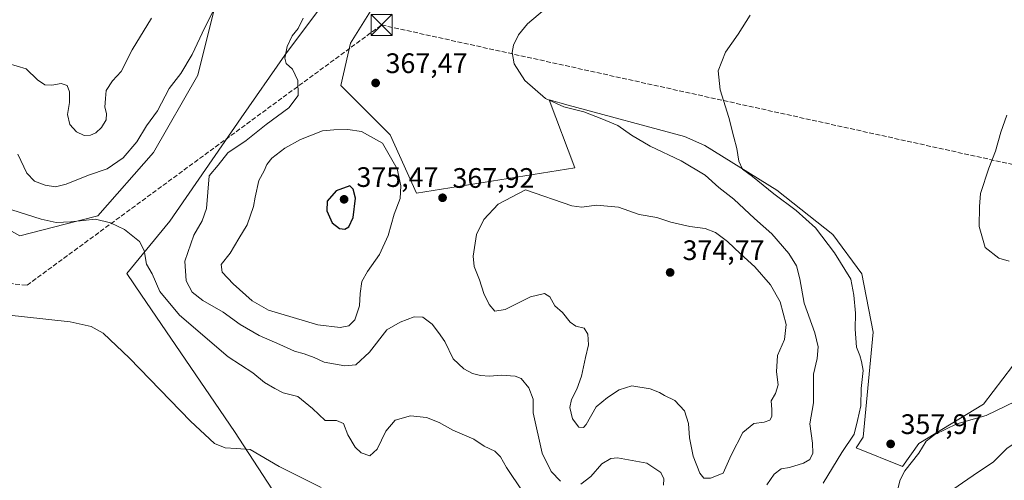
# Model space of a CAD drawing. Units: metres. Extents: x 597507 to 600983, y 4708295 to 4710658.
# Drawn here: x 598554 to 598904, y 4709829 to 4709993 of the extents above; entities that cross this region are included whole.
import ezdxf

# ---------------------------------------------------------------- set-up
doc = ezdxf.new("R2010")
doc.units = ezdxf.units.M
doc.header["$MEASUREMENT"] = 0
doc.linetypes.add('DGN Style 3', pattern=[2.307223458686699, 1.648016756204785, -0.6592067024819142])
for name, color, linetype, lineweight in [('Cima', 7, 'Continuous', 0), ('Conducción de hidrocarburos lineal', 6, 'DGN Style 3', 0), ('Cultivos herbáceos CxS', 92, 'Continuous', 0), ('Curva de nivel maestra', 30, 'Continuous', 30), ('Curva de nivel normal', 30, 'Continuous', 0), ('Matorral CxS', 135, 'Continuous', 0), ('Punto de cota en terreno', 7, 'Continuous', 0), ('Rótulo de punto de cota en terreno', 7, 'Continuous', 0), ('Suelo desnudo CxS', 253, 'Continuous', 0), ('Torre de tendido puntual', 7, 'Continuous', 0)]:
    doc.layers.add(name, color=color, linetype=linetype, lineweight=lineweight)
doc.styles.add('Style-Arial', font='txt')

# ---------------------------------------------------------------- blocks, each defined once
blk = doc.blocks.new('*U8')
at = {"layer": 'Matorral CxS', "color": 135, "linetype": 'Continuous', "lineweight": 0}
blk.add_polyline3d([(598561.0220999997, 4710229.102499999, 360.0381999999955), (598568.6801000005, 4710216.031300001, 361.5102000000043), (598568.3355, 4710195.090500001, 365.8454999999958), (598566.0415000003, 4710180.1075, 369.2541000000056), (598568.9672999998, 4710171.9715, 371.1067999999942), (598574.8580999998, 4710168.428300001, 370.9706000000006), (598582.2373000003, 4710173.8651, 368.6318000000028), (598592.6709000003, 4710199.184699999, 363.0338999999949), (598595.0444999998, 4710204.944499999, 361.6840999999986), (598596.2829, 4710207.949300001, 361.0841999999975), (598609.3472999996, 4710188.1183, 363.6383999999962), (598617.9068999998, 4710168.7379, 366.1646000000038), (598619.2577000001, 4710139.892899999, 369.2137999999977), (598618.3563000001, 4710128.175100001, 369.5178000000014), (598616.8164999997, 4710110.8509, 368.4701999999961), (598616.5537, 4710107.893100001, 368.4171999999962), (598624.6634999998, 4710071.837099999, 367.4949000000051), (598626.0137, 4710034.428300001, 367.3303000000014), (598623.3104999998, 4709998.372500001, 365.8344999999972), (598617.0029999996, 4709973.1325, 364.0095000000001), (598601.1956000002, 4709945.6599, 363.4189000000042), (598581.4112999998, 4709923.1051, 360.7758000000031), (598569.7522999998, 4709920.155300001, 360.1217999999935), (598553.5981000002, 4709916.068499999, 358.2995999999985)], dxfattribs=at)
blk = doc.blocks.new('*U19')
at = {"layer": 'Cultivos herbáceos CxS', "color": 92, "linetype": 'Continuous', "lineweight": 0}
blk.add_polyline3d([(598553.5981000002, 4709916.068499999, 358.2995999999985), (598569.7522999998, 4709920.155300001, 360.1217999999935), (598581.4112999998, 4709923.1051, 360.7758000000031), (598601.1956000002, 4709945.6599, 363.4189000000042), (598617.0029999996, 4709973.1325, 364.0095000000001), (598623.3104999998, 4709998.372500001, 365.8344999999972), (598626.0137, 4710034.428300001, 367.3303000000014), (598624.6634999998, 4710071.837099999, 367.4949000000051), (598616.5537, 4710107.893100001, 368.4171999999962), (598616.8164999997, 4710110.8509, 368.4701999999961), (598677.4124999996, 4710098.5777, 367.3516999999993), (598674.4824999999, 4710092.272500001, 367.0905999999959), (598673.1984999999, 4710069.101500001, 366.8027000000002), (598669.5528999995, 4710048.1317, 366.4226999999955), (598666.6656999999, 4710028.2697, 365.8902999999991), (598669.0800000001, 4710009.199300001, 366.1552999999985), (598669.1423000004, 4710008.706900001, 366.1733999999997), (598647.9197000006, 4709980.301300001, 364.3862999999984), (598632.4276999999, 4709957.9395, 362.7856999999931), (598606.9703000003, 4709921.271700001, 361.561600000001), (598591.7629000006, 4709902.5821, 357.8824000000022), (598596.9539000001, 4709894.9663, 358.1149000000005), (598630.0148999998, 4709846.462900001, 355.5528999999952), (598646.8444999997, 4709820.5977, 353.3907000000036)], dxfattribs=at)
blk = doc.blocks.new('5PATER')
at = {"layer": 'Suelo desnudo CxS', "linetype": 'Continuous', "lineweight": 0}
h = blk.add_hatch(color=51, dxfattribs=at)
edge = h.paths.add_edge_path()
edge.add_ellipse((0, 0), major_axis=(-0.1095731443231308, -0.1110710700762829), ratio=0.9994222409660322, start_angle=0, end_angle=360)
blk = doc.blocks.new('5TTEND')
at = {"layer": 'Cima', "color": 7, "linetype": 'Continuous', "lineweight": 0}
for p, q in [((-0.375, 0.3754), (0.375, -0.3746)), ((0.3720000000000001, 0.3784000000000001), (-0.3720000000000001, -0.3776))]:
    blk.add_line(p, q, dxfattribs=at)
at = {"layer": 'Cima', "color": 7, "linetype": 'Continuous', "lineweight": 0, "flags": 128}
blk.add_lwpolyline([(-0.375, -0.3746), (0.375, -0.3746), (0.375, 0.3754), (-0.375, 0.3754), (-0.3720000000000001, -0.3776)], dxfattribs=at)

msp = doc.modelspace()

# ---------------------------------------------------------------- linework, layer by layer
at = {"layer": 'Conducción de hidrocarburos lineal', "color": 6, "linetype": 'DGN Style 3', "lineweight": 0}
msp.add_polyline3d([(597515.8332000002, 4709989.459899999, 350.0302999999985), (597768.5384999998, 4709982.479900001, 351.5320999999968), (597828.6969999997, 4709976.680000001, 351.3117999999959), (598125.4299999997, 4709941.539999999, 356.5590999999986), (598239.9900000002, 4709931.730000001, 357.5393999999943), (598556.2199999997, 4709898.449999999, 358.5154999999941), (598682.3499999996, 4709991.0088, 368.0449999999983), (599109.2400000002, 4709896.680000001, 349.1533999999957), (599423.9500000002, 4709828.720000001, 354.3221999999951), (599512.8099999996, 4709826.84, 358.8163999999961), (599535.7300000006, 4709828.529999999, 360.0877000000037), (599870.0300000003, 4709819.92, 360.5558000000019), (599984.6799999997, 4709820.460000001, 360.3074000000051), (600104.2400000002, 4709851.460000001, 362.1128000000026), (600941.0601000005, 4709793.563999999, 374.0939000000071)], dxfattribs=at)
at = {"layer": 'Cultivos herbáceos CxS', "color": 92, "linetype": 'Continuous', "lineweight": 0}
for points in [[(598334.9316999996, 4710005.6392, 359.848800000007), (598387.1703000005, 4709975.060500001, 359.2053000000014), (598420.2971999999, 4709964.8676, 357.8047999999981), (598469.9875999996, 4709944.481799999, 358.0966999999946), (598514.3986999998, 4709937.971899999, 359.5942000000068), (598553.5981000002, 4709916.068499999, 358.2995999999985), (598569.7522999998, 4709920.155300001, 360.1217999999935), (598581.4112999998, 4709923.1051, 360.7758000000031), (598601.1956000002, 4709945.6599, 363.4189000000042), (598617.0029999996, 4709973.1325, 364.0095000000001), (598623.3104999998, 4709998.372500001, 365.8344999999972), (598626.0137, 4710034.428300001, 367.3303000000014), (598624.6634999998, 4710071.837099999, 367.4949000000051), (598616.5537, 4710107.893100001, 368.4171999999962), (598616.8164999997, 4710110.8509, 368.4701999999961)], [(598666.6656999999, 4710028.2697, 365.8902999999991), (598669.0800000001, 4710009.199300001, 366.1552999999985), (598669.1423000004, 4710008.706900001, 366.1733999999997), (598647.9197000006, 4709980.301300001, 364.3862999999984), (598632.4276999999, 4709957.9395, 362.7856999999931), (598606.9703000003, 4709921.271700001, 361.561600000001), (598591.7629000006, 4709902.5821, 357.8824000000022), (598596.9539000001, 4709894.9663, 358.1149000000005), (598630.0148999998, 4709846.462900001, 355.5528999999952), (598646.8444999997, 4709820.5977, 353.3907000000036), (598679.7432000004, 4709816.9715, 354.2890999999945), (598708.5652000001, 4709812.394900001, 354.0950000000012), (598772.9885, 4709784.0891, 353.5829999999987), (598816.6889000004, 4709760.2009, 352.4348999999929), (598838.0025000004, 4709738.467700001, 353.0029000000068), (598896.5113000004, 4709691.883300001, 352.0815000000002), (598924.5843000002, 4709659.620100001, 348.3631000000024), (598928.7311000006, 4709657.0131, 347.9446999999927)], [(598683.9133000001, 4710013.1677, 367.6223000000027), (598684.2701000003, 4710005.547499999, 367.6548000000039), (598671.2566999998, 4709984.574899999, 367.4372000000003), (598667.7895000001, 4709969.496099999, 366.7495000000054), (598685.3602999998, 4709951.9177, 368.7488000000012), (598694.8208999997, 4709931.185699999, 369.1205000000046), (598751.1347000003, 4709940.199100001, 368.7614000000031), (598741.9062999999, 4709964.3705, 364.9661999999953), (598748.7669000002, 4709962.5101, 364.4900999999954), (598790.1105000004, 4709951.299500001, 361.5663999999961), (598797.3189000003, 4709948.144500001, 360.8228999999992), (598822.9983000001, 4709932.281300001, 359.4299000000028), (598842.8214999996, 4709916.506100001, 358.6619000000064), (598853.1825000001, 4709902.5339, 358.3733999999968), (598857.2367000004, 4709881.801899999, 358.727899999998), (598853.6319000004, 4709844.393100001, 359.4094999999944), (598851.2006999999, 4709840.692100001, 359.4383999999991), (598867.6769000003, 4709833.951500001, 358.4412000000011), (598873.4549000004, 4709842.1403, 358.0513000000064), (598896.4310999997, 4709856.111500001, 357.9768999999943), (598906.7933, 4709869.6325, 357.4994000000006)], [(598906.7933, 4709869.6325, 357.4994000000006), (598896.4310999997, 4709856.111500001, 357.9768999999943), (598873.4549000004, 4709842.1403, 358.0513000000064), (598867.6769000003, 4709833.951500001, 358.4412000000011), (598851.2006999999, 4709840.692100001, 359.4383999999991), (598853.6319000004, 4709844.393100001, 359.4094999999944), (598857.2367000004, 4709881.801899999, 358.727899999998), (598853.1825000001, 4709902.5339, 358.3733999999968), (598842.8214999996, 4709916.506100001, 358.6619000000064), (598822.9983000001, 4709932.281300001, 359.4299000000028), (598797.3189000003, 4709948.144500001, 360.8228999999992), (598790.1105000004, 4709951.299500001, 361.5663999999961), (598748.7669000002, 4709962.5101, 364.4900999999954), (598741.9062999999, 4709964.3705, 364.9661999999953), (598751.1347000003, 4709940.199100001, 368.7614000000031), (598694.8208999997, 4709931.185699999, 369.1205000000046), (598685.3602999998, 4709951.9177, 368.7488000000012), (598667.7895000001, 4709969.496099999, 366.7495000000054), (598671.2566999998, 4709984.574899999, 367.4372000000003), (598684.2701000003, 4710005.547499999, 367.6548000000039)]]:
    msp.add_polyline3d(points, dxfattribs=at)
at = {"layer": 'Curva de nivel maestra', "color": 30, "linetype": 'Continuous', "lineweight": 30, "elevation": 375, "flags": 128}
msp.add_lwpolyline([(598669.2999999998, 4709918.360099999), (598670.7300000006, 4709919.2301), (598672.2800000003, 4709922.5101), (598673.0899999999, 4709929.4101), (598672.2699999996, 4709932.590100001), (598671.0199999996, 4709933.840100001), (598666.2300000006, 4709931.9901), (598663.04, 4709928.290100001), (598662.9100000003, 4709924.870100001), (598664.7699999996, 4709920.6801), (598667.3200000003, 4709918.5801), (598669.2999999998, 4709918.360099999)], dxfattribs=at)
at = {"layer": 'Curva de nivel normal', "color": 30, "linetype": 'Continuous', "lineweight": 0, "flags": 128}
for points, elevation in [([(598552.9400000004, 4709945.0801), (598556.1900000004, 4709938.340100001), (598558.9100000003, 4709935.450099999), (598562.6399999997, 4709934.020099999), (598566.3600000005, 4709933.4801), (598570.1500000004, 4709934.380100001), (598578.0499999998, 4709937.600099999), (598584.7400000002, 4709939.9001), (598590.4400000004, 4709943.790100001), (598595.2999999998, 4709949.460100001), (598598.7100000001, 4709955.130100001), (598602.6200000001, 4709960.460100001), (598606.7199999997, 4709968.460100001), (598610.9299999997, 4709973.790100001), (598614.9500000002, 4709980.460100001), (598619.5199999996, 4709990.120100001), (598623.04, 4709997.120100001)], 365.0000000000001), ([(598819.4299999997, 4709827.460100001), (598821.9699999997, 4709831.300100001), (598824.5099999999, 4709833.120100001), (598827.4299999997, 4709833.620100001), (598832.4600000001, 4709835.210100001), (598834.6399999997, 4709836.530099999), (598835.7300000006, 4709838.790100001), (598835.6200000001, 4709842.340100001), (598834.7300000006, 4709849.140100001), (598836.0499999998, 4709856.6601), (598836.04, 4709866.860099999), (598837.25, 4709872.4101), (598837.6699999999, 4709876.4901), (598836.4199999999, 4709881.5801), (598832.6900000004, 4709892.0701), (598831.1699999999, 4709900.670100001), (598829.9299999997, 4709905.360099999), (598827.2100000001, 4709909.7501), (598821.2100000001, 4709916.700099999), (598815.0199999996, 4709922.200099999), (598807.6699999999, 4709929.0101), (598802.3399999999, 4709933.2401), (598797.4100000003, 4709937.5701), (598788.9400000004, 4709942.6501), (598777.8700000001, 4709947.940099999), (598771.1900000004, 4709951.850099999), (598766.3600000005, 4709955.270099999), (598760.6399999997, 4709957.5801), (598754.3399999999, 4709960.1601), (598747.2000000002, 4709961.860099999), (598740.6799999997, 4709964.860099999), (598733.3600000005, 4709971.220100001), (598729.4800000006, 4709977.1601), (598728.8399999999, 4709981.2401), (598729.2400000002, 4709983.8201), (598731.0800000001, 4709987.450099999), (598734.29, 4709991.450099999), (598740.2999999998, 4709996.450099999)], 365.0000000000001), ([(598549.54, 4709977.340100001), (598555.8799999999, 4709975.390100001), (598559.9199999999, 4709971.4901), (598562.5499999998, 4709969.670100001), (598564.9800000006, 4709969.550100001), (598568.3200000003, 4709970.2401), (598570.4500000002, 4709969.5001), (598571.3300000001, 4709967.170100001), (598571.3099999996, 4709963.390100001), (598570.5999999996, 4709959.190099999), (598571.3899999997, 4709955.600099999), (598573.8600000005, 4709952.940099999), (598576.5700000003, 4709951.710100001), (598578.8399999999, 4709951.8201), (598580.7000000002, 4709952.640100001), (598582.6500000004, 4709954.540100001), (598584.3200000003, 4709957.270099999), (598584.5099999999, 4709959.460100001), (598583.9400000004, 4709961.7301), (598584.0999999996, 4709964.870100001), (598584.3600000005, 4709967.7301), (598586.5599999996, 4709971.130100001), (598589.7000000002, 4709974.460100001), (598593.6399999997, 4709982.140100001), (598600.4699999997, 4709993.420100001)], 370), ([(598654.4800000006, 4709993.450099999), (598652.6799999997, 4709989.780099999), (598650.5700000003, 4709987.130100001), (598648.7999999998, 4709983.360099999), (598647.9000000004, 4709979.1801), (598648.4299999997, 4709977.3201), (598650.6600000003, 4709975.2401), (598652.5599999996, 4709971.300100001), (598652.6799999997, 4709965.940099999), (598649.3899999997, 4709961.5601), (598641.2599999999, 4709955.6601), (598634.1299999999, 4709949.860099999), (598627.5999999996, 4709945.540100001), (598624.2199999997, 4709941.1501), (598620.9800000006, 4709937.370100001), (598620, 4709925.770099999), (598618.4699999997, 4709921.370100001), (598615.5499999998, 4709916.2601), (598612.3600000005, 4709906.9901), (598612.7999999998, 4709899.970100001), (598615, 4709895.9801), (598618.7300000006, 4709893.0601), (598625.9900000002, 4709888.860099999), (598631.9900000002, 4709884.520099999), (598638.7999999998, 4709880.550100001), (598646.0999999996, 4709877.4001), (598651.3799999999, 4709875.0001), (598654.8300000001, 4709874.050100001), (598658.3099999996, 4709872.710100001), (598661.9699999997, 4709871.110099999), (598669.3200000003, 4709869.800100001), (598673.2400000002, 4709870.200099999), (598678.0999999996, 4709874.610099999), (598684.1699999999, 4709882.590100001), (598688.9699999997, 4709885.350099999), (598693.9900000002, 4709887.2601), (598697.04, 4709887.110099999), (598700.3200000003, 4709884.620100001), (598702.6100000005, 4709881.630100001), (598704.8099999996, 4709878.450099999), (598707.8600000005, 4709872.3101), (598711.5499999998, 4709868.780099999), (598714.6299999999, 4709867.120100001), (598717.5199999996, 4709866.340100001), (598720.7800000003, 4709866.140100001), (598724.9699999997, 4709866.520099999), (598729.8799999999, 4709866.0801), (598732.0099999999, 4709865.290100001), (598734.7400000002, 4709861.9901), (598736.3200000003, 4709857.950099999), (598736.2699999996, 4709853.090100001), (598739.4500000002, 4709838.720100001), (598742.7300000006, 4709832.220100001), (598746.0199999996, 4709828.840100001)], 365.0000000000001), ([(598839.4299999997, 4709828.0701), (598846.0800000001, 4709838.940099999), (598850.5199999996, 4709845.440099999), (598851.7000000002, 4709850.3301), (598852.8200000003, 4709855.590100001), (598852.9800000006, 4709861.710100001), (598853.6799999997, 4709868.130100001), (598853.0700000003, 4709871.380100001), (598852.4600000001, 4709873.4901), (598851.3200000003, 4709876.460100001), (598850.7999999998, 4709882.870100001), (598850.9400000004, 4709888.520099999), (598850.4000000004, 4709894.880100001), (598849.3099999996, 4709900.550100001), (598843.5199999996, 4709910.020099999), (598836.7000000002, 4709918.9001), (598829.8600000005, 4709925.020099999), (598821.8499999996, 4709931.0001), (598814.3300000001, 4709937.170100001), (598810.7800000003, 4709939.690099999), (598809.3899999997, 4709942.530099999), (598808.7300000006, 4709947.0701), (598807.6600000003, 4709951.100099999), (598805.9000000004, 4709958.0601), (598802.7699999996, 4709967.9301), (598802.0999999996, 4709974.640100001), (598804.6900000004, 4709981.270099999), (598809.25, 4709987.780099999), (598813.4199999999, 4709994.4801)], 360), ([(598904.8099999996, 4709958.9101), (598902.5800000001, 4709952.9301), (598900.7400000002, 4709946.0801), (598898.3399999999, 4709940.130100001), (598895.4000000004, 4709931.130100001), (598895, 4709926.4301), (598894.9000000004, 4709919.300100001), (598897.0899999999, 4709911.920100001), (598901.9199999999, 4709908.0801), (598905.6299999999, 4709907.0601)], 355), ([(598670.3399999999, 4709953.860099999), (598665.3700000001, 4709953.7301), (598661.3200000003, 4709953.370100001), (598653.54, 4709950.3301), (598647.9100000003, 4709947.200099999), (598643.3300000001, 4709943.6501), (598641.5300000003, 4709941.420100001), (598640.5999999996, 4709939.130100001), (598638.6600000003, 4709935.7401), (598637.4100000003, 4709929.7401), (598636.8200000003, 4709926.4101), (598634.5499999998, 4709919.920100001), (598631.54, 4709915.090100001), (598628.4199999999, 4709909.850099999), (598625.2699999996, 4709905.8101), (598625.6699999999, 4709903.130100001), (598629.4900000002, 4709898.9101), (598636.2800000003, 4709892.880100001), (598642.0999999996, 4709889.540100001), (598659.6399999997, 4709884.420100001), (598667.6399999997, 4709883.450099999), (598670.6799999997, 4709884.020099999), (598672.8700000001, 4709886.190099999), (598674.54, 4709891.130100001), (598674.7000000002, 4709895.5601), (598675.3399999999, 4709899.7301), (598677.3099999996, 4709903.380100001), (598681.6399999997, 4709909.380100001), (598684.7199999997, 4709916.120100001), (598686.8200000003, 4709923.770099999), (598688.9600000001, 4709929.280099999), (598689.2400000002, 4709933.790100001), (598687.9299999997, 4709939.790100001), (598682.6399999997, 4709948.9801), (598675.2300000006, 4709953.120100001), (598670.3399999999, 4709953.860099999)], 370), ([(598733.5499999998, 4709932.370100001), (598723.8200000003, 4709927.2501), (598718.6600000003, 4709921.790100001), (598716.1600000003, 4709916.460100001), (598714.8700000001, 4709908.8201), (598715.2300000006, 4709905.0601), (598717.2000000002, 4709900.360099999), (598718.7300000006, 4709895.5601), (598720.6299999999, 4709891.550100001), (598722.6399999997, 4709889.2401), (598726.29, 4709889.8101), (598735.2699999996, 4709894.290100001), (598740.3399999999, 4709895.4901), (598742.1600000003, 4709894.3101), (598744.0300000003, 4709891.170100001), (598746.7000000002, 4709888.800100001), (598749.4600000001, 4709885.270099999), (598751.4600000001, 4709883.9001), (598754.4199999999, 4709883.190099999), (598755.75, 4709881.0701), (598755.9699999997, 4709877.220100001), (598754.8600000005, 4709872.7301), (598753.4100000003, 4709866.130100001), (598751.8200000003, 4709861.460100001), (598749.8700000001, 4709857.790100001), (598749.3399999999, 4709855.0101), (598750.25, 4709850.9801), (598752.5, 4709847.940099999), (598754.1699999999, 4709847.880100001), (598755.1200000001, 4709848.920100001), (598758.6799999997, 4709855.190099999), (598762.6900000004, 4709858.4801), (598766.8499999996, 4709861.2401), (598771.3700000001, 4709862.700099999), (598777.8399999999, 4709861.630100001), (598781.2100000001, 4709860.360099999), (598783, 4709859.2401), (598786.6100000005, 4709857.5001), (598790.1500000004, 4709853.7401), (598791.5199999996, 4709849.340100001), (598791.8499999996, 4709844.1601), (598793.1399999997, 4709837.630100001), (598795.5099999999, 4709831.6601), (598797.0199999996, 4709829.870100001), (598799.3499999996, 4709829.840100001), (598803.9000000004, 4709831.6501), (598806.7400000002, 4709838.0001), (598810.8399999999, 4709846.140100001), (598814.7400000002, 4709849.2301), (598818.4100000003, 4709849.7401), (598820.4199999999, 4709850.450099999), (598821.1200000001, 4709851.7301), (598821.1600000003, 4709854.2601), (598820.9400000004, 4709857.3201), (598822.4600000001, 4709859.970100001), (598823.4199999999, 4709862.9801), (598822.8399999999, 4709867.6501), (598823.1600000003, 4709873.460100001), (598825.6299999999, 4709879.130100001), (598826.25, 4709884.460100001), (598824.1200000001, 4709892.5701), (598820.7100000001, 4709898.620100001), (598815.1100000005, 4709905.050100001), (598810.0199999996, 4709909.630100001), (598805.4299999997, 4709914.030099999), (598801.0999999996, 4709917.2501), (598797.5, 4709918.6501), (598792, 4709919.380100001), (598785.2599999999, 4709920.9001), (598780.2400000002, 4709922.5801), (598774.0300000003, 4709923.630100001), (598766.5700000003, 4709926.200099999), (598758.8399999999, 4709926.870100001), (598753.5999999996, 4709926.190099999), (598750.0700000003, 4709926.720100001), (598733.5499999998, 4709932.370100001)], 370), ([(598550.7699999996, 4709925.2401), (598561.2199999997, 4709921.9001), (598566.6299999999, 4709920.770099999), (598571.8399999999, 4709920.960100001), (598580.5899999999, 4709921.9301), (598585.8799999999, 4709920.590100001), (598590.9100000003, 4709918.2401), (598596.2100000001, 4709914.030099999), (598597.9400000004, 4709910.7601), (598598.7400000002, 4709906.0001), (598600.6900000004, 4709902.5601), (598603.4100000003, 4709896.2301), (598610.5099999999, 4709887.7601), (598627.8099999996, 4709872.970100001), (598636.5199999996, 4709867.2501), (598640.6900000004, 4709863.920100001), (598644.3099999996, 4709861.700099999), (598647.3300000001, 4709860.1501), (598652.5999999996, 4709858.8301), (598657.7599999999, 4709854.5801), (598662.2999999998, 4709850.340100001), (598666.3200000003, 4709850.340100001), (598668.7599999999, 4709849.2601), (598670.2800000003, 4709845.3101), (598672.9699999997, 4709840.840100001), (598675.0499999998, 4709838.840100001), (598678.1500000004, 4709837.800100001), (598680.8099999996, 4709840.110099999), (598683.8300000001, 4709846.590100001), (598687.1900000004, 4709850.460100001), (598692.6399999997, 4709851.960100001), (598698.3499999996, 4709851.420100001), (598702.7999999998, 4709849.590100001), (598707.6500000004, 4709846.940099999), (598715.1200000001, 4709843.6801), (598718.7800000003, 4709841.210100001), (598722.5999999996, 4709839.440099999), (598724.5999999996, 4709837.4901), (598726.8399999999, 4709833.6601), (598732.6500000004, 4709825.0001)], 360), ([(598660.9000000004, 4709826.4801), (598645.9600000001, 4709834.050100001), (598635.6399999997, 4709840.0601), (598630.6399999997, 4709840.420100001), (598626.7000000002, 4709840.600099999), (598622.8700000001, 4709842.190099999), (598614.3200000003, 4709850.100099999), (598592.7000000002, 4709872.5001), (598583.3300000001, 4709881.380100001), (598579.0199999996, 4709883.8301), (598571.5800000001, 4709885.390100001), (598555.3600000005, 4709887.200099999), (598543.2699999996, 4709888.5001)], 355), ([(598953.8600000005, 4709873.690099999), (598940.4600000001, 4709873.110099999), (598934.0499999998, 4709871.440099999), (598927.5899999999, 4709867.130100001), (598917.8899999997, 4709863.0701), (598908, 4709857.220100001), (598897.4500000002, 4709852.090100001), (598887, 4709849.130100001), (598879.1399999997, 4709845.420100001), (598876.1200000001, 4709843.030099999), (598873.5199999996, 4709838.790100001), (598868.5300000003, 4709832.4801), (598866.8799999999, 4709829.210100001), (598865.7599999999, 4709825.1501)], 360), ([(598945.8499999996, 4709853.340100001), (598929.9000000004, 4709850.2501), (598916.4500000002, 4709846.460100001), (598910.2999999998, 4709844.030099999), (598904.9500000002, 4709840.5701), (598900.0599999996, 4709835.700099999), (598892.7599999999, 4709830.790100001), (598883.7100000001, 4709824.460100001)], 365), ([(598753.1799999997, 4709827.7401), (598756.7400000002, 4709830.4001), (598760.7300000006, 4709834.9301), (598763.8399999999, 4709836.8101), (598766.29, 4709837.0701), (598776.7300000006, 4709835.200099999), (598781.6699999999, 4709831.840100001), (598782.79, 4709829.6501), (598782.6799999997, 4709827.350099999)], 365.0000000000001)]:
    msp.add_lwpolyline(points, dxfattribs=dict(at, elevation=elevation))
at = {"layer": 'Matorral CxS', "color": 135, "linetype": 'Continuous', "lineweight": 0}
for points in [[(598334.9316999996, 4710005.6392, 359.848800000007), (598387.1703000005, 4709975.060500001, 359.2053000000014), (598420.2971999999, 4709964.8676, 357.8047999999981), (598469.9875999996, 4709944.481799999, 358.0966999999946), (598514.3986999998, 4709937.971899999, 359.5942000000068), (598553.5981000002, 4709916.068499999, 358.2995999999985), (598569.7522999998, 4709920.155300001, 360.1217999999935), (598581.4112999998, 4709923.1051, 360.7758000000031), (598601.1956000002, 4709945.6599, 363.4189000000042), (598617.0029999996, 4709973.1325, 364.0095000000001), (598623.3104999998, 4709998.372500001, 365.8344999999972), (598626.0137, 4710034.428300001, 367.3303000000014), (598624.6634999998, 4710071.837099999, 367.4949000000051), (598616.5537, 4710107.893100001, 368.4171999999962), (598616.8164999997, 4710110.8509, 368.4701999999961)], [(598666.6656999999, 4710028.2697, 365.8902999999991), (598669.0800000001, 4710009.199300001, 366.1552999999985), (598669.1423000004, 4710008.706900001, 366.1733999999997), (598647.9197000006, 4709980.301300001, 364.3862999999984), (598632.4276999999, 4709957.9395, 362.7856999999931), (598606.9703000003, 4709921.271700001, 361.561600000001), (598591.7629000006, 4709902.5821, 357.8824000000022), (598596.9539000001, 4709894.9663, 358.1149000000005), (598630.0148999998, 4709846.462900001, 355.5528999999952), (598646.8444999997, 4709820.5977, 353.3907000000036), (598679.7432000004, 4709816.9715, 354.2890999999945), (598708.5652000001, 4709812.394900001, 354.0950000000012), (598772.9885, 4709784.0891, 353.5829999999987), (598816.6889000004, 4709760.2009, 352.4348999999929), (598838.0025000004, 4709738.467700001, 353.0029000000068), (598896.5113000004, 4709691.883300001, 352.0815000000002), (598924.5843000002, 4709659.620100001, 348.3631000000024), (598928.7311000006, 4709657.0131, 347.9446999999927)], [(598683.9133000001, 4710013.1677, 367.6223000000027), (598684.2701000003, 4710005.547499999, 367.6548000000039), (598671.2566999998, 4709984.574899999, 367.4372000000003), (598667.7895000001, 4709969.496099999, 366.7495000000054), (598685.3602999998, 4709951.9177, 368.7488000000012), (598694.8208999997, 4709931.185699999, 369.1205000000046), (598751.1347000003, 4709940.199100001, 368.7614000000031), (598741.9062999999, 4709964.3705, 364.9661999999953), (598748.7669000002, 4709962.5101, 364.4900999999954), (598790.1105000004, 4709951.299500001, 361.5663999999961), (598797.3189000003, 4709948.144500001, 360.8228999999992), (598822.9983000001, 4709932.281300001, 359.4299000000028), (598842.8214999996, 4709916.506100001, 358.6619000000064), (598853.1825000001, 4709902.5339, 358.3733999999968), (598857.2367000004, 4709881.801899999, 358.727899999998), (598853.6319000004, 4709844.393100001, 359.4094999999944), (598851.2006999999, 4709840.692100001, 359.4383999999991), (598867.6769000003, 4709833.951500001, 358.4412000000011), (598873.4549000004, 4709842.1403, 358.0513000000064), (598896.4310999997, 4709856.111500001, 357.9768999999943), (598906.7933, 4709869.6325, 357.4994000000006)], [(598646.8444999997, 4709820.5977, 353.3907000000036), (598630.0148999998, 4709846.462900001, 355.5528999999952), (598596.9539000001, 4709894.9663, 358.1149000000005), (598591.7629000006, 4709902.5821, 357.8824000000022), (598606.9703000003, 4709921.271700001, 361.561600000001), (598632.4276999999, 4709957.9395, 362.7856999999931), (598647.9197000006, 4709980.301300001, 364.3862999999984), (598669.1423000004, 4710008.706900001, 366.1733999999997)], [(598684.2701000003, 4710005.547499999, 367.6548000000039), (598671.2566999998, 4709984.574899999, 367.4372000000003), (598667.7895000001, 4709969.496099999, 366.7495000000054), (598685.3602999998, 4709951.9177, 368.7488000000012), (598694.8208999997, 4709931.185699999, 369.1205000000046), (598751.1347000003, 4709940.199100001, 368.7614000000031), (598741.9062999999, 4709964.3705, 364.9661999999953), (598748.7669000002, 4709962.5101, 364.4900999999954), (598790.1105000004, 4709951.299500001, 361.5663999999961), (598797.3189000003, 4709948.144500001, 360.8228999999992), (598822.9983000001, 4709932.281300001, 359.4299000000028), (598842.8214999996, 4709916.506100001, 358.6619000000064), (598853.1825000001, 4709902.5339, 358.3733999999968), (598857.2367000004, 4709881.801899999, 358.727899999998), (598853.6319000004, 4709844.393100001, 359.4094999999944), (598851.2006999999, 4709840.692100001, 359.4383999999991), (598867.6769000003, 4709833.951500001, 358.4412000000011), (598873.4549000004, 4709842.1403, 358.0513000000064), (598896.4310999997, 4709856.111500001, 357.9768999999943), (598906.7933, 4709869.6325, 357.4994000000006)]]:
    msp.add_polyline3d(points, dxfattribs=at)

# ---------------------------------------------------------------- block references
at = {"layer": 'Cultivos herbáceos CxS', "color": 92, "linetype": 'Continuous', "lineweight": 0}
msp.add_blockref('*U19', (0, 0), dxfattribs=at)
at = {"layer": 'Matorral CxS', "color": 135, "linetype": 'Continuous', "lineweight": 0}
msp.add_blockref('*U8', (0, 0), dxfattribs=at)
at = {"layer": 'Punto de cota en terreno', "color": 7, "linetype": 'Continuous', "lineweight": 0, "xscale": 10, "yscale": 10, "zscale": 10}
for p in [(598680.2300000006, 4709970.369999999, 367.4700000000012), (598669, 4709929, 375.4700000000012), (598704.04, 4709929.560000001, 367.9199999999983), (598785, 4709903, 374.7700000000041), (598863.4400000004, 4709842.02, 357.9700000000012)]:
    msp.add_blockref('5PATER', p, dxfattribs=at)
at = {"layer": 'Torre de tendido puntual', "color": 7, "linetype": 'Continuous', "lineweight": 0, "xscale": 10, "yscale": 10, "zscale": 10}
msp.add_blockref('5TTEND', (598682.3499999996, 4709991.0088, 368.0449999999983), dxfattribs=at)

# ---------------------------------------------------------------- texts
at = {"layer": 'Rótulo de punto de cota en terreno', "color": 7, "linetype": 'Continuous', "lineweight": 0, "style": 'Style-Arial'}
for s, p in [('367,47', (598683.7577999998, 4709973.897800001)), ('375,47', (598673.4096999997, 4709933.409700001)), ('367,92', (598707.5678000003, 4709933.0878)), ('374,77', (598789.4096999997, 4709907.409700001)), ('357,97', (598866.9677999998, 4709845.547800001))]:
    msp.add_text(s, height=7.000000000000002, dxfattribs=at).set_placement(p)

doc.saveas('drawing.dxf')
